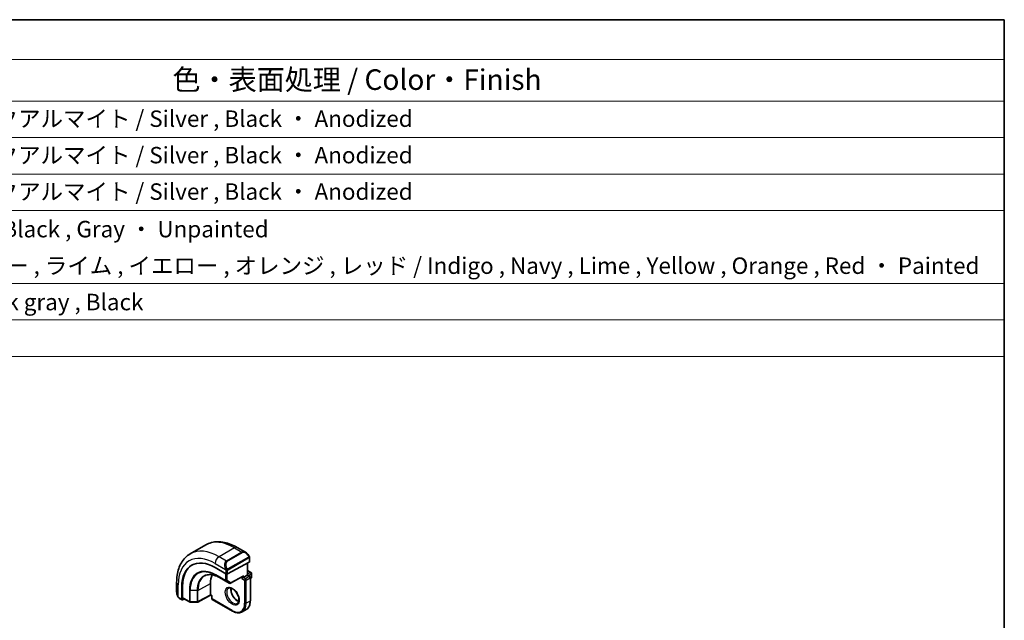
# Model space of a CAD drawing. Units: millimetres. Extents: x 22 to 2994, y 12 to 574.
# Drawn here: x 429 to 608, y 324 to 434 of the extents above; entities that cross this region are included whole.
import ezdxf

# ---------------------------------------------------------------- set-up
doc = ezdxf.new("R2010")
doc.units = ezdxf.units.MM
doc.header["$LTSCALE"] = 1.5
for name, color, linetype, lineweight in [('Border (ISO)', 7, 'Continuous', 35), ('Symbol (ISO)', 7, 'Continuous', 18), ('Visible (ISO)', 7, 'Continuous', 35), ('Visible Narrow (ISO)', 7, 'Continuous', 25)]:
    doc.layers.add(name, color=color, linetype=linetype, lineweight=lineweight)
doc.styles.add('Note Text (TK)', font='txt')
doc.styles.add('Note Text (TK2)', font='txt')

# ---------------------------------------------------------------- blocks, each defined once
blk = doc.blocks.new('図面枠 tk図枠')
at = {"layer": 'Border (ISO)'}
for p, q in [((14.5, 289), (405.5, 289)), ((405.5, 289), (405.5, 8))]:
    blk.add_line(p, q, dxfattribs=at)
blk = doc.blocks.new('構成内容 _ Components')
at = {"layer": 'Symbol (ISO)'}
for p, q in [((405.5, 289), (103.39, 289)), ((405.5, 289), (405.5, 284.16)), ((405.5, 284.16), (103.39, 284.16)), ((405.5, 284.16), (405.5, 279.12)), ((405.5, 279.12), (103.39, 279.12)), ((405.5, 279.12), (405.5, 248.09)), ((405.5, 274.69), (103.39, 274.69)), ((405.5, 270.25), (103.39, 270.25)), ((405.5, 265.82), (103.39, 265.82)), ((405.5, 256.95), (103.39, 256.95)), ((405.5, 252.52), (103.39, 252.52)), ((405.5, 248.09), (103.39, 248.09))]:
    blk.add_line(p, q, dxfattribs=at)
at = {"layer": 'Symbol (ISO)', "color": 7, "attachment_point": 7}
for s, insert, char_height, style in [('色・表面処理 / Color・Finish', (304.44, 279.69), 2.5, 'Note Text (TK)'), ('シルバーアルマイト , ブラックアルマイト / Silver , Black ・ Anodized', (248.24, 275.35), 2, 'Note Text (TK2)'), ('シルバーアルマイト , ブラックアルマイト / Silver , Black ・ Anodized', (248.24, 270.92), 2, 'Note Text (TK2)'), ('シルバーアルマイト , ブラックアルマイト / Silver , Black ・ Anodized', (248.24, 266.49), 2, 'Note Text (TK2)'), ('塗装無 ： ブラック , グレー / Black , Gray ・ Unpainted', (248.28, 261.93), 2, 'Note Text (TK2)'), ('塗装付 ： インディゴ , ネイビー , ライム , イエロー , オレンジ , レッド / Indigo , Navy , Lime , Yellow , Orange , Red ・ Painted', (248.28, 257.49), 2, 'Note Text (TK2)'), ('ダークグレー , ブラック / Dark gray , Black', (248.23, 253.07), 2, 'Note Text (TK2)')]:
    blk.add_mtext(s, dxfattribs=dict(at, insert=insert, char_height=char_height, style=style))

msp = doc.modelspace()

# ---------------------------------------------------------------- linework, layer by layer
at = {"layer": 'Visible (ISO)'}
for p, q in [((462.7232, 337.7833), (459.8948, 336.1503)), ((469.9945, 336.4344), (468.4732, 337.3128)), ((466.1753, 333.8874), (466.1754, 333.8874)), ((470.6602, 334.6357), (466.7004, 332.5092)), ((470.3652, 334.4773), (470.3652, 332.2756)), ((470.7188, 334.7134), (470.7188, 335.4225)), ((464.4377, 333.658), (466.4176, 332.5149)), ((467.2102, 330.802), (469.4545, 332.0072)), ((469.5996, 331.8335), (470.3067, 332.2418)), ((470.3652, 332.2756), (470.3067, 332.2418)), ((470.3652, 333.0921), (470.9724, 332.7416)), ((470.3652, 332.2756), (470.7602, 332.0476)), ((471.0724, 332.5684), (471.0724, 331.9152)), ((457.4273, 330.9354), (457.4273, 329.1787)), ((458.3675, 327.8672), (458.3675, 330.1534)), ((458.5139, 328.191), (458.5139, 330.2322)), ((463.5892, 328.69), (463.5892, 330.7313)), ((465.2478, 331.8256), (467.0156, 330.805)), ((469.5996, 331.8335), (469.3167, 331.6702)), ((470.8602, 331.8744), (470.8602, 327.6286)), ((470.8602, 331.6772), (470.9724, 331.742)), ((463.5906, 328.6215), (461.2645, 327.3692)), ((463.8134, 328.4929), (463.5906, 328.6216)), ((463.872, 328.5267), (463.8134, 328.4929)), ((463.8134, 328.4929), (463.8134, 328.0368)), ((457.9415, 328.0455), (458.4104, 327.7748)), ((458.8191, 327.9471), (458.5139, 327.7827)), ((458.5567, 328.0986), (459.7928, 327.3849)), ((459.8908, 327.3582), (461.1676, 327.3453)), ((463.9134, 327.8636), (467.5904, 325.7407)), ((470.0975, 325.9905), (469.3904, 325.5822))]:
    msp.add_line(p, q, dxfattribs=at)
for centre, start, end in [((470.6602, 331.8744), 0, 60), ((470.8724, 332.5684), 0, 60), ((467.1156, 330.9782), 240, 298.23701), ((470.8724, 331.9152), 300, 0), ((459.8928, 327.5581), 240, 269.422611), ((461.1696, 327.5453), 269.422611, 298.297482), ((464.0134, 328.0368), 180, 240)]:
    msp.add_arc(centre, 0.2, start, end, dxfattribs=at)
for centre, major_axis, ratio, start_param, end_param in [((469.8945, 335.3375), (-0.5156, 1.1685), 0.63706671, 5.57032662, 5.57038415), ((464.4377, 326.6488), (-4.2923, 7.4344), 0.57735027, 5.49778714, 7.06858347), ((464.5791, 326.7304), (-4.2888, 7.4284), 0.57735027, 6.27496985, 7.06858347), ((468.5389, 329.0166), (-2.7, 4.6765), 0.57735027, 6.16320317, 6.16323974), ((470.5188, 334.7174), (-0.2, 0.0058), 0.55686057, 2.37247081, 3.15786897), ((467.549, 328.4451), (-2.8, 4.8497), 0.57735027, 0.38492104, 0.78539816), ((467.5489, 328.4452), (2.7999, -4.8496), 0.57735027, 2.68565142, 2.68565784), ((466.559, 332.5909), (0.2, -0.0058), 0.55686057, 3.94326714, 5.51406347), ((469.4581, 332.2362), (-0.1427, -0.2386), 0.58733689, 0.77636152, 1.57983297), ((463.594, 328.8505), (-0.0034, -0.229), 0.01511093, 5.48935986, 6.27475803), ((458.5139, 327.946), (0.1054, 0.17), 0.59713441, 2.37490972, 3.94570604), ((458.6602, 328.2698), (0.1054, 0.17), 0.59713441, 2.37490972, 3.16030788)]:
    msp.add_ellipse(centre, major_axis=major_axis, ratio=ratio, start_param=start_param, end_param=end_param, dxfattribs=at)
for points, knots in [([(468.4732, 337.3128), (468.0822, 337.5385), (467.6866, 337.7315), (466.892, 338.0449), (466.493, 338.1654), (465.6981, 338.3261), (465.3021, 338.3663), (464.523, 338.3577), (464.1399, 338.3087), (463.4035, 338.1161), (463.0505, 337.9722), (462.7232, 337.7833)], [4.71238898, 4.71238898, 4.71238898, 4.71238898, 4.869468613, 4.869468613, 5.026548246, 5.026548246, 5.183627879, 5.183627879, 5.340707513, 5.340707513, 5.497787146, 5.497787146, 5.497787146, 5.497787146]), ([(459.8948, 336.1503), (459.5675, 335.9614), (459.2664, 335.7276), (458.7314, 335.1862), (458.4974, 334.8788), (458.1005, 334.2084), (457.9373, 333.8454), (457.679, 333.0766), (457.5838, 332.6708), (457.458, 331.826), (457.4273, 331.3869), (457.4273, 330.9354)], [5.497787146, 5.497787146, 5.497787146, 5.497787146, 5.654866778, 5.654866778, 5.81194641, 5.81194641, 5.969026043, 5.969026043, 6.126105675, 6.126105675, 6.283185307, 6.283185307, 6.283185307, 6.283185307]), ([(469.9912, 336.4359), (470.1064, 336.3691), (470.2142, 336.2828), (470.397, 336.1006), (470.4757, 336.0055), (470.5451, 335.9044)], [0, 0, 0, 0, 0.0416654018, 0.0416654018, 0.0784814549, 0.0784814549, 0.0784814549, 0.0784814549]), ([(470.545, 335.9044), (470.5717, 335.8655), (470.5971, 335.8256), (470.6315, 335.7634), (470.6426, 335.7422), (470.6633, 335.6991), (470.6722, 335.6764), (470.6802, 335.6539)], [0, 0, 0, 0, 0.014157522, 0.014157522, 0.021326162, 0.021326162, 0.0285427787, 0.0285427787, 0.0285427787, 0.0285427787]), ([(470.6802, 335.6539), (470.6889, 335.6294), (470.6962, 335.6051), (470.7079, 335.5528), (470.7118, 335.5249), (470.717, 335.4731), (470.7188, 335.4487), (470.7188, 335.4225)], [0.0000231902, 0.0000231902, 0.0000231902, 0.0000231902, 0.0078811193, 0.0078811193, 0.0172339729, 0.0172339729, 0.0258635479, 0.0258635479, 0.0258635479, 0.0258635479]), ([(462.5598, 332.1547), (462.6977, 332.2266), (462.8458, 332.2808), (463.1612, 332.3525), (463.3286, 332.3699), (463.6799, 332.3663), (463.8639, 332.3452), (464.2441, 332.2635), (464.4404, 332.203), (464.8401, 332.043), (465.0435, 331.9435), (465.2478, 331.8256)], [0.810093385, 0.810093385, 0.810093385, 0.810093385, 0.962233973, 0.962233973, 1.114374561, 1.114374561, 1.26651515, 1.26651515, 1.418655738, 1.418655738, 1.570796327, 1.570796327, 1.570796327, 1.570796327]), ([(457.611, 328.437), (457.5312, 328.6038), (457.4733, 328.7833), (457.4407, 328.9938), (457.4367, 329.026), (457.4337, 329.058)], [0, 0, 0, 0, 0.0555448043, 0.0555448043, 0.0655033849, 0.0655033849, 0.0655033849, 0.0655033849]), ([(457.7603, 328.1948), (457.7502, 328.2067), (457.7402, 328.2189), (457.7192, 328.2467), (457.7085, 328.2629), (457.673, 328.3182), (457.6501, 328.3586), (457.623, 328.4122), (457.617, 328.4246), (457.611, 328.437)], [0.0000231439, 0.0000231439, 0.0000231439, 0.0000231439, 0.0047241318, 0.0047241318, 0.0105292962, 0.0105292962, 0.024434228, 0.024434228, 0.0285609698, 0.0285609698, 0.0285609698, 0.0285609698]), ([(466.8904, 329.9124), (466.977, 329.9624), (467.0852, 329.9828), (467.3194, 329.9469), (467.4307, 329.9092), (467.6577, 329.7883), (467.7728, 329.7076), (467.9984, 329.5081), (468.1087, 329.389), (468.312, 329.1239), (468.4047, 328.9775), (468.5616, 328.6735), (468.6257, 328.5159), (468.7184, 328.2076), (468.7473, 328.057), (468.7689, 327.7805), (468.762, 327.6544), (468.7185, 327.4386), (468.6819, 327.3495), (468.5946, 327.2186), (468.546, 327.1732), (468.4904, 327.1411)], [0.78539816, 0.78539816, 0.78539816, 0.78539816, 1.21868021, 1.21868021, 1.53184924, 1.53184924, 1.83075979, 1.83075979, 2.13275527, 2.13275527, 2.43788778, 2.43788778, 2.74365848, 2.74365848, 3.04734603, 3.04734603, 3.3471889, 3.3471889, 3.64882278, 3.64882278, 3.92699082, 3.92699082, 3.92699082, 3.92699082]), ([(467.351, 329.9311), (467.3369, 329.867), (467.3282, 329.796), (467.3212, 329.5941), (467.3336, 329.454), (467.3936, 329.1589), (467.4415, 329.0038), (467.5695, 328.6952), (467.6499, 328.5417), (467.8347, 328.2539), (467.9392, 328.1196), (468.1598, 327.8851), (468.2758, 327.7848), (468.5045, 327.6279), (468.6171, 327.5708), (468.7264, 327.534), (468.7317, 327.5323), (468.7369, 327.5306)], [6.0623685, 6.0623685, 6.0623685, 6.0623685, 6.24423822, 6.24423822, 6.54314877, 6.54314877, 6.84514426, 6.84514426, 7.15027677, 7.15027677, 7.45604747, 7.45604747, 7.75973501, 7.75973501, 8.05957789, 8.05957789, 8.07479844, 8.07479844, 8.07479844, 8.07479844]), ([(457.9415, 328.0455), (457.9058, 328.0662), (457.8751, 328.088), (457.8147, 328.1366), (457.7865, 328.164), (457.7603, 328.1948)], [0, 0, 0, 0, 0.0135837427, 0.0135837427, 0.025826831, 0.025826831, 0.025826831, 0.025826831]), ([(470.0975, 325.9905), (470.197, 326.0479), (470.2885, 326.119), (470.4521, 326.2845), (470.5241, 326.3789), (470.6472, 326.5868), (470.6984, 326.7003), (470.7798, 326.9426), (470.8101, 327.0714), (470.8503, 327.3415), (470.8602, 327.4827), (470.8602, 327.6286)], [2.356194492, 2.356194492, 2.356194492, 2.356194492, 2.513274124, 2.513274124, 2.670353757, 2.670353757, 2.827433389, 2.827433389, 2.984513021, 2.984513021, 3.141592654, 3.141592654, 3.141592654, 3.141592654]), ([(469.3904, 325.5822), (469.2909, 325.5248), (469.1836, 325.481), (468.9584, 325.4221), (468.8406, 325.407), (468.599, 325.4043), (468.4752, 325.4168), (468.2247, 325.4674), (468.098, 325.5056), (467.844, 325.6058), (467.7167, 325.6678), (467.5904, 325.7407)], [3.926990815, 3.926990815, 3.926990815, 3.926990815, 4.084070448, 4.084070448, 4.241150081, 4.241150081, 4.398229714, 4.398229714, 4.555309347, 4.555309347, 4.71238898, 4.71238898, 4.71238898, 4.71238898])]:
    msp.add_open_spline(points, degree=3, knots=knots, dxfattribs=at)
at = {"layer": 'Visible Narrow (ISO)'}
for p, q in [((467.9732, 337.2632), (465.1448, 335.6302)), ((466.5004, 334.8476), (465.1448, 335.6302)), ((469.3289, 336.4806), (466.5004, 334.8476)), ((466.6004, 334.742), (469.4289, 336.375)), ((470.4956, 335.5492), (466.7822, 333.4053)), ((467.9732, 337.2632), (469.3289, 336.4806)), ((464.4377, 334.4055), (466.3511, 333.3008)), ((466.8236, 333.2659), (470.537, 335.4098)), ((470.3067, 334.4459), (470.3067, 332.2418)), ((470.6602, 335.3409), (470.6602, 334.6357)), ((466.3469, 331.2844), (464.5791, 332.305)), ((464.6188, 332.2145), (466.3866, 331.1939)), ((465.2461, 331.8266), (464.6188, 332.2145)), ((466.3469, 332.5557), (466.3469, 331.2844)), ((466.4176, 333.0547), (466.4176, 332.5149)), ((466.6297, 331.2844), (466.6297, 332.4852)), ((466.7004, 332.5092), (466.7004, 333.0547)), ((469.5996, 332.1545), (467.257, 330.8965)), ((469.5996, 331.8335), (469.5996, 332.1545)), ((470.6602, 332.0377), (469.9531, 331.6294)), ((470.3067, 332.2418), (470.6602, 332.0377)), ((470.3652, 333.0245), (470.8724, 332.7317)), ((470.8724, 332.7317), (470.3652, 332.4389)), ((470.5067, 332.194), (471.0138, 332.4867)), ((471.0138, 332.4867), (471.0138, 331.8335)), ((457.7202, 328.3177), (457.7202, 330.5271)), ((458.5139, 330.2322), (458.3675, 330.1534)), ((461.306, 329.5021), (463.5892, 330.7313)), ((467.0139, 330.806), (465.2461, 331.8266)), ((466.3866, 331.1939), (467.0139, 330.806)), ((467.257, 330.8965), (466.6297, 331.2844)), ((469.3167, 331.9332), (469.3167, 331.6702)), ((469.3167, 331.6702), (469.8117, 331.3845)), ((469.9531, 331.6294), (469.5996, 331.8335)), ((469.8117, 331.3845), (469.8117, 327.1387)), ((470.0945, 331.3845), (470.8016, 331.7927)), ((470.0945, 327.1387), (470.0945, 331.3845)), ((470.8016, 331.7927), (470.8016, 327.5469)), ((471.0138, 331.8335), (470.8602, 331.7449)), ((459.7514, 329.5177), (459.7514, 327.4765)), ((459.8893, 327.4427), (459.8893, 329.4839)), ((461.1662, 329.4711), (459.8893, 329.4839)), ((461.1662, 329.4711), (461.1662, 327.4298)), ((461.306, 327.4608), (461.306, 329.5021)), ((463.5892, 328.69), (461.306, 327.4608)), ((463.872, 328.5267), (463.5892, 328.69)), ((463.872, 327.9552), (463.872, 328.5267)), ((458.3675, 327.8672), (457.9, 328.1371)), ((459.7514, 327.4765), (458.5139, 328.191)), ((461.1662, 327.4298), (459.8893, 327.4427)), ((467.549, 325.8323), (463.872, 327.9552)), ((470.8016, 327.5469), (470.0945, 327.1387))]:
    msp.add_line(p, q, dxfattribs=at)
for centre, major_axis, ratio, start_param, end_param in [((467.9732, 328.69), (-5.25, 9.0933), 0.57735027, 5.49778714, 6.28318531), ((467.9732, 336.4467), (0.5, 0.866), 0.57735027, 0, 0.78539816), ((464.4377, 326.6488), (-4.75, 8.2272), 0.57735027, 5.49778714, 7.06858347), ((465.1448, 327.057), (-5.25, 9.0933), 0.57735027, 5.49778714, 6.28318531), ((465.1448, 334.8137), (-0.5, -0.866), 0.57735027, 3.92699082, 5.49778714), ((469.8945, 335.3375), (-0.5156, 1.1685), 0.63706671, 5.57038415, 6.35218832), ((469.3289, 336.3173), (-0.1, 0.1732), 0.57735027, 4.71238898, 5.49778714), ((469.9945, 335.3952), (-0.5657, 0.9798), 0.57735027, 4.84565153, 6.2831853), ((470.38, 335.7914), (0.165, 0.1131), 0.05448433, 5.32576179, 6.06411447), ((470.3956, 335.4915), (-0.1, 0.1732), 0.57735027, 4.3196899, 4.71238898), ((470.38, 335.7914), (0.165, 0.1131), 0.05448433, 6.06411447, 6.28125701), ((467.0661, 333.7045), (-0.5156, 1.1685), 0.63706671, 0.06900301, 1.50653678), ((467.1661, 333.7622), (-0.5657, 0.9798), 0.57735027, 0, 1.43753377), ((466.5004, 334.6843), (-0.1, 0.1732), 0.57735027, 4.71238898, 5.49778714), ((470.3956, 335.4915), (-0.1, 0.1732), 0.57735027, 3.92699082, 4.3196899), ((470.5188, 335.4225), (0.2, 0), 0.57735027, 5.49778714, 6.2831853), ((464.5791, 326.7304), (-3.4137, 5.9128), 0.57735027, 5.49778714, 7.06858347), ((464.6188, 326.7533), (-3.3443, 5.7924), 0.57735027, 5.49778714, 7.06858347), ((465.2461, 327.1155), (-2.8849, 4.9969), 0.57735027, 5.49778714, 7.06858347), ((465.3429, 327.1714), (-2.8545, 4.9441), 0.57735027, 6.25849008, 7.06858347), ((464.7205, 332.3867), (-0.1, -0.1732), 0.57735027, 5.49778714, 6.26573202), ((466.4303, 333.511), (0.1804, 0.0863), 0.05448433, 1.6957762, 2.43412888), ((466.4303, 333.511), (0.1804, 0.0863), 0.05448433, 0.95742352, 1.6957762), ((466.559, 333.1364), (-0.2, 0), 0.57735027, 0.78539816, 1.57079633), ((466.559, 333.1364), (-0.2, 0), 0.57735027, 1.57079633, 2.35619449), ((466.6822, 333.3475), (0.1, -0.1732), 0.57735027, 1.17809724, 1.57079632), ((466.6822, 333.3475), (0.1, -0.1732), 0.57735027, 0.78539816, 1.17809724), ((470.6602, 331.8744), (0.1, 0.1732), 0.57735027, 0, 0.78539816), ((470.6602, 331.8744), (0.1, -0.1732), 0.57735027, 0.78539816, 2.35619449), ((470.8724, 332.5684), (0.1, 0.1732), 0.57735027, 0, 0.78539816), ((470.8724, 332.5684), (0.1, -0.1732), 0.57735027, 0.78539816, 2.35619449), ((470.8724, 332.5684), (0.2, 0), 0.57735027, 5.49778714, 6.28318531), ((458.4273, 330.9354), (-1, 0), 0.57735027, 0, 0.78539816), ((465.3478, 331.9988), (-0.1, -0.1732), 0.57735027, 6.26573202, 6.28318531), ((466.4883, 331.3661), (-0.2, 0), 0.57735027, 0.78539816, 2.35619449), ((466.4883, 331.3661), (-0.1, -0.1732), 0.57735027, 5.49778714, 6.26573202), ((466.4883, 331.3661), (-0.1052, -0.1701), 0.81637223, 0.02467642, 1.59547275), ((467.1156, 330.9782), (-0.1052, -0.1701), 0.81637223, 0.02467642, 1.59547275), ((467.1156, 330.9782), (-0.1, -0.1732), 0.57735027, 6.26573202, 6.28318531), ((467.1156, 330.9782), (0.0946, -0.1762), 0.5971478, 0, 0.80347144), ((469.9531, 331.4661), (-0.1, -0.1732), 0.57735027, 3.92699082, 5.49778714), ((469.9531, 331.4661), (0.2, 0), 0.57735027, 3.92699082, 5.49778714), ((469.9531, 331.4661), (-0.1, 0.1732), 0.57735027, 3.92699082, 5.49778714), ((470.6602, 331.8744), (0.2, 0), 0.57735027, 5.49778714, 6.28318531), ((470.8724, 331.9152), (0.1, -0.1732), 0.57735027, 0, 0.78539816), ((470.8724, 331.9152), (0.2, 0), 0.57735027, 5.49778714, 6.28318531), ((458.4273, 328.7168), (-0.7542, 1.0308), 0.63706671, 0.71639794, 1.36853076), ((457.7914, 328.5233), (-0.1804, -0.0863), 0.05448433, 5.76390347, 6.28309177), ((459.8928, 329.5994), (0.2, 0), 0.57735027, 3.92699082, 4.69493569), ((461.1696, 329.5865), (-0.2, 0), 0.57735027, 1.55334304, 2.32128791), ((467.6904, 328.5267), (0.8, -1.3856), 0.57735027, 3.14159265, 6.28318531), ((468.3975, 328.935), (0.8, -1.3856), 0.57735027, 3.63025242, 5.79452554), ((458.0415, 328.2187), (-0.1, -0.1732), 0.57735027, 5.49778714, 6.28318531), ((459.8928, 327.5581), (-0.2, 0), 0.57735027, 0.78539816, 1.55334304), ((459.8928, 327.5581), (-0.1, -0.1732), 0.57735027, 5.49778714, 6.28318531), ((459.8928, 327.5581), (-0.002, -0.2), 0.01424983, 5.32794049, 6.28318531), ((461.1696, 327.5453), (-0.2, 0), 0.57735027, 1.55334304, 2.32128791), ((461.1696, 327.5453), (-0.002, -0.2), 0.01424983, 5.32794049, 6.28318531), ((461.1696, 327.5453), (0.0948, -0.1761), 0.55684933, 0, 0.80225273), ((464.0134, 328.0368), (-0.2, 0), 0.57735027, 0, 0.78539816), ((464.0134, 328.0368), (-0.1, -0.1732), 0.57735027, 5.49778714, 6.28318531), ((467.549, 328.4451), (1.6, -2.7713), 0.57735027, 5.49778714, 7.06858347), ((467.6904, 328.5267), (1.7, -2.9445), 0.57735027, 0, 0.78539816), ((469.9531, 327.2203), (-0.2, 0), 0.57735027, 0.78539816, 2.35619449), ((468.3975, 328.935), (1.7, -2.9445), 0.57735027, 0, 0.78539816), ((470.6602, 327.6286), (0.2, 0), 0.57735027, 5.49778714, 6.28318531), ((467.6904, 325.9139), (-0.1, -0.1732), 0.57735027, 5.49778714, 6.28318531)]:
    msp.add_ellipse(centre, major_axis=major_axis, ratio=ratio, start_param=start_param, end_param=end_param, dxfattribs=at)
msp.add_ellipse((467.549, 328.4451), major_axis=(-0.9, 1.5588), ratio=0.57735027, dxfattribs=at)
for points, knots in [([(470.48, 335.8491), (470.4846, 335.8425), (470.4891, 335.8359), (470.4937, 335.8288), (470.4983, 335.8217), (470.5029, 335.8141), (470.5075, 335.8061), (470.5121, 335.798), (470.5166, 335.7895), (470.521, 335.7806), (470.5254, 335.7717), (470.5296, 335.7625), (470.5334, 335.7532), (470.5372, 335.7439), (470.5407, 335.7345), (470.5437, 335.7253), (470.5467, 335.716), (470.5492, 335.7068), (470.5512, 335.6979), (470.5532, 335.6888), (470.5546, 335.68), (470.5555, 335.6713)], [0, 0, 0, 0, 0.071275003, 0.071275003, 0.071275003, 0.142460654, 0.142460654, 0.142460654, 0.213640744, 0.213640744, 0.213640744, 0.284898994, 0.284898994, 0.284898994, 0.356320054, 0.356320054, 0.356320054, 0.427990515, 0.427990515, 0.427990515, 0.5, 0.5, 0.5, 0.5]), ([(470.5555, 335.6713), (470.5564, 335.6626), (470.5568, 335.6541), (470.5566, 335.6457), (470.5564, 335.6375), (470.5557, 335.6295), (470.5543, 335.6221), (470.5529, 335.6146), (470.551, 335.6077), (470.5484, 335.6013), (470.5459, 335.595), (470.5427, 335.5892), (470.5392, 335.5842), (470.536, 335.5796), (470.5324, 335.5755), (470.5284, 335.5718), (470.5236, 335.5673), (470.5179, 335.563), (470.512, 335.5591), (470.5067, 335.5556), (470.5012, 335.5525), (470.4956, 335.5492)], [0.5, 0.5, 0.5, 0.5, 0.571724472, 0.571724472, 0.571724472, 0.6426242, 0.6426242, 0.6426242, 0.713360208, 0.713360208, 0.713360208, 0.784578216, 0.784578216, 0.784578216, 0.850494029, 0.850494029, 0.850494029, 0.928795564, 0.928795564, 0.928795564, 1, 1, 1, 1]), ([(470.6798, 335.6217), (470.6834, 335.6331), (470.6839, 335.6431), (470.6802, 335.6538), (470.6802, 335.6539)], [0, 0, 0, 0, 0.333333333, 0.335858637, 0.335858637, 0.335858637, 0.335858637]), ([(470.537, 335.4098), (470.5411, 335.4122), (470.5452, 335.4146), (470.5495, 335.4168), (470.5537, 335.4191), (470.5581, 335.4213), (470.5626, 335.4232), (470.5671, 335.4251), (470.5717, 335.4269), (470.5763, 335.4282), (470.581, 335.4296), (470.5856, 335.4307), (470.5902, 335.4314), (470.5948, 335.432), (470.5993, 335.4323), (470.6036, 335.4321), (470.608, 335.4319), (470.6122, 335.4312), (470.6161, 335.4301), (470.6202, 335.429), (470.624, 335.4274), (470.6275, 335.4254)], [0, 0, 0, 0, 0.071870675, 0.071870675, 0.071870675, 0.142502949, 0.142502949, 0.142502949, 0.212568705, 0.212568705, 0.212568705, 0.282687692, 0.282687692, 0.282687692, 0.353484447, 0.353484447, 0.353484447, 0.42564648, 0.42564648, 0.42564648, 0.5, 0.5, 0.5, 0.5]), ([(470.6275, 335.4254), (470.6316, 335.4231), (470.6355, 335.4201), (470.639, 335.4167), (470.6424, 335.4132), (470.6455, 335.4093), (470.6482, 335.4049), (470.6508, 335.4005), (470.6529, 335.3958), (470.6546, 335.3907), (470.6563, 335.3857), (470.6575, 335.3804), (470.6584, 335.3748), (470.6586, 335.3736), (470.6588, 335.3724), (470.6589, 335.3711), (470.6594, 335.3668), (470.6598, 335.3623), (470.66, 335.3578), (470.6602, 335.3521), (470.6602, 335.3464), (470.6602, 335.3409)], [0.5, 0.5, 0.5, 0.5, 0.58502424, 0.58502424, 0.58502424, 0.669471814, 0.669471814, 0.669471814, 0.753247815, 0.753247815, 0.753247815, 0.836265221, 0.836265221, 0.836265221, 0.854434967, 0.854434967, 0.854434967, 0.91835525, 0.91835525, 0.91835525, 1, 1, 1, 1]), ([(466.2901, 333.4517), (466.292, 333.4468), (466.2982, 333.4308), (466.306, 333.411), (466.311, 333.3985), (466.3167, 333.3844), (466.3223, 333.3706), (466.3281, 333.3562), (466.3338, 333.3422), (466.3387, 333.3304), (466.3448, 333.3158), (466.3495, 333.3047), (466.3511, 333.3008)], [0, 0, 0, 0, 0.32158276, 0.32158276, 0.32158276, 0.52551233, 0.52551233, 0.52551233, 0.73736223, 0.73736223, 0.73736223, 1, 1, 1, 1]), ([(466.3511, 333.3008), (466.3521, 333.2983), (466.3535, 333.2948), (466.3552, 333.2906), (466.3591, 333.2808), (466.3641, 333.2669), (466.3699, 333.2507)], [0.000000157, 0.000000157, 0.000000157, 0.000000157, 0.07789573, 0.07789573, 0.07789573, 0.258273118, 0.258273118, 0.258273118, 0.258273118]), ([(466.3699, 333.2507), (466.3743, 333.2385), (466.3791, 333.2249), (466.3839, 333.2107), (466.3883, 333.1977), (466.3927, 333.1842), (466.3965, 333.1708), (466.4003, 333.1573), (466.4035, 333.1439), (466.4062, 333.1313), (466.4093, 333.1171), (466.4117, 333.1039), (466.4136, 333.0924), (466.4165, 333.0745), (466.4176, 333.0611), (466.4176, 333.0547)], [0.258273118, 0.258273118, 0.258273118, 0.258273118, 0.393143911, 0.393143911, 0.393143911, 0.516901466, 0.516901466, 0.516901466, 0.642015716, 0.642015716, 0.642015716, 0.782669876, 0.782669876, 0.782669876, 1, 1, 1, 1]), ([(466.6469, 333.4138), (466.637, 333.4211), (466.6271, 333.4296), (466.6174, 333.4392), (466.608, 333.4486), (466.5987, 333.459), (466.5896, 333.4704), (466.5811, 333.4811), (466.5732, 333.4922), (466.566, 333.5033), (466.5587, 333.5146), (466.5521, 333.5259), (466.5463, 333.5369), (466.5404, 333.5479), (466.5351, 333.5586), (466.5303, 333.5687)], [0.5, 0.5, 0.5, 0.5, 0.605247725, 0.605247725, 0.605247725, 0.707891002, 0.707891002, 0.707891002, 0.804148575, 0.804148575, 0.804148575, 0.902074288, 0.902074288, 0.902074288, 1, 1, 1, 1]), ([(466.7822, 333.4053), (466.7694, 333.3979), (466.7562, 333.3904), (466.7419, 333.3869), (466.7278, 333.3834), (466.7126, 333.3837), (466.6969, 333.3882), (466.68, 333.393), (466.6625, 333.4024), (466.6469, 333.4138)], [0, 0, 0, 0, 0.164645555, 0.164645555, 0.164645555, 0.326856301, 0.326856301, 0.326856301, 0.5, 0.5, 0.5, 0.5]), ([(466.7004, 333.0547), (466.7004, 333.0612), (466.7004, 333.068), (466.7009, 333.0753), (466.7013, 333.0825), (466.7021, 333.0902), (466.7036, 333.0985), (466.705, 333.1067), (466.707, 333.1153), (466.7096, 333.124), (466.7123, 333.1329), (466.7156, 333.1418), (466.7195, 333.1504), (466.7234, 333.1595), (466.728, 333.1682), (466.7329, 333.1766)], [0, 0, 0, 0, 0.100267749, 0.100267749, 0.100267749, 0.198470645, 0.198470645, 0.198470645, 0.296516219, 0.296516219, 0.296516219, 0.396280778, 0.396280778, 0.396280778, 0.5, 0.5, 0.5, 0.5]), ([(466.7329, 333.1766), (466.7413, 333.1908), (466.7512, 333.2046), (466.7616, 333.2165), (466.7718, 333.2282), (466.7825, 333.2381), (466.7932, 333.2462), (466.7944, 333.2472), (466.7957, 333.2481), (466.7969, 333.2491), (466.8062, 333.2557), (466.8152, 333.261), (466.8236, 333.2659)], [0.5, 0.5, 0.5, 0.5, 0.669989404, 0.669989404, 0.669989404, 0.836566079, 0.836566079, 0.836566079, 0.856225759, 0.856225759, 0.856225759, 1, 1, 1, 1]), ([(457.7202, 328.3177), (457.7192, 328.3189), (457.7177, 328.3209), (457.7157, 328.3236), (457.7114, 328.3293), (457.705, 328.3382), (457.6977, 328.3486), (457.6923, 328.3564), (457.6863, 328.3651), (457.6804, 328.3741), (457.6747, 328.3826), (457.6691, 328.3915), (457.6637, 328.4001), (457.6579, 328.4095), (457.6525, 328.4185), (457.6478, 328.4265), (457.6401, 328.4395), (457.6345, 328.4496), (457.6325, 328.4532)], [0.000000144, 0.000000144, 0.000000144, 0.000000144, 0.094244623, 0.094244623, 0.094244623, 0.296084967, 0.296084967, 0.296084967, 0.446134624, 0.446134624, 0.446134624, 0.588438527, 0.588438527, 0.588438527, 0.744229366, 0.744229366, 0.744229366, 1, 1, 1, 1]), ([(457.7542, 328.2763), (457.7468, 328.285), (457.7402, 328.2929), (457.7347, 328.2996), (457.7282, 328.3075), (457.7232, 328.3138), (457.7202, 328.3177)], [0.741726882, 0.741726882, 0.741726882, 0.741726882, 0.860546319, 0.860546319, 0.860546319, 1, 1, 1, 1]), ([(457.7603, 328.1948), (457.7531, 328.2033), (457.7419, 328.2279), (457.747, 328.2602), (457.7542, 328.2763)], [0.338131743, 0.338131743, 0.338131743, 0.338131743, 0.666666667, 1, 1, 1, 1]), ([(457.9, 328.1371), (457.8952, 328.1399), (457.886, 328.1461), (457.8745, 328.1553), (457.867, 328.1613), (457.8584, 328.1684), (457.8493, 328.1764), (457.8414, 328.1833), (457.833, 328.1909), (457.8246, 328.199), (457.8165, 328.2067), (457.8084, 328.215), (457.8005, 328.2235), (457.7925, 328.2321), (457.7846, 328.241), (457.7771, 328.2496), (457.769, 328.2589), (457.7612, 328.268), (457.7542, 328.2763)], [0, 0, 0, 0, 0.19035453, 0.19035453, 0.19035453, 0.313863222, 0.313863222, 0.313863222, 0.421406083, 0.421406083, 0.421406083, 0.523967972, 0.523967972, 0.523967972, 0.628134753, 0.628134753, 0.628134753, 0.741726882, 0.741726882, 0.741726882, 0.741726882])]:
    msp.add_open_spline(points, degree=3, knots=knots, dxfattribs=at)
for points in [[(470.6798, 335.6217), (470.6783, 335.6168), (470.674, 335.6067), (470.6631, 335.5895), (470.6468, 335.5697), (470.6235, 335.5465), (470.5927, 335.5208), (470.5585, 335.497), (470.5373, 335.4849), (470.5263, 335.4785)], [(470.6798, 335.6217), (470.6784, 335.6307), (470.6745, 335.649), (470.6655, 335.6793), (470.6513, 335.7138), (470.6314, 335.7552), (470.6047, 335.8044), (470.5734, 335.8551), (470.5532, 335.8843), (470.5424, 335.8998)], [(470.6798, 335.6217), (470.6729, 335.6313), (470.6574, 335.6466), (470.6139, 335.6613), (470.5751, 335.668), (470.5555, 335.6713)], [(470.6798, 335.6217), (470.6832, 335.6007), (470.6853, 335.5619), (470.6672, 335.4896), (470.6413, 335.4443), (470.6275, 335.4254)], [(470.6798, 335.6217), (470.6833, 335.6169), (470.6897, 335.6062), (470.6981, 335.5857), (470.7056, 335.5583), (470.7122, 335.5204), (470.7171, 335.4717), (470.7188, 335.4391), (470.7188, 335.4225)], [(466.5756, 333.2518), (466.5541, 333.2488), (466.5134, 333.2451), (466.4356, 333.247), (466.3874, 333.2488), (466.3699, 333.2507)], [(466.5756, 333.2518), (466.5659, 333.2599), (466.5463, 333.2782), (466.5139, 333.3145), (466.4762, 333.366), (466.4341, 333.4383), (466.4136, 333.4857), (466.4031, 333.5099)], [(466.5756, 333.2518), (466.5724, 333.2418), (466.5668, 333.2212), (466.5604, 333.1856), (466.5563, 333.1399), (466.556, 333.0796), (466.559, 333.0407), (466.559, 333.0209)], [(466.5756, 333.2518), (466.5809, 333.2684), (466.5927, 333.2994), (466.6206, 333.3551), (466.6399, 333.3952), (466.6469, 333.4138)], [(466.5756, 333.2518), (466.597, 333.2547), (466.6397, 333.2629), (466.7297, 333.2901), (466.787, 333.3197), (466.8129, 333.3346)], [(466.5756, 333.2518), (466.5918, 333.2381), (466.6228, 333.2161), (466.6822, 333.1886), (466.7191, 333.1795), (466.7329, 333.1766)]]:
    msp.add_open_spline(points, degree=3, dxfattribs=at)

# ---------------------------------------------------------------- block references
at = {"xscale": 1.5, "yscale": 1.5, "zscale": 1.5}
msp.add_blockref('図面枠 tk図枠', (0, 0), dxfattribs=at)
at = {"layer": 'Symbol (ISO)', "xscale": 1.5, "yscale": 1.5, "zscale": 1.5}
msp.add_blockref('構成内容 _ Components', (0, 0), dxfattribs=at)

doc.saveas('drawing.dxf')
